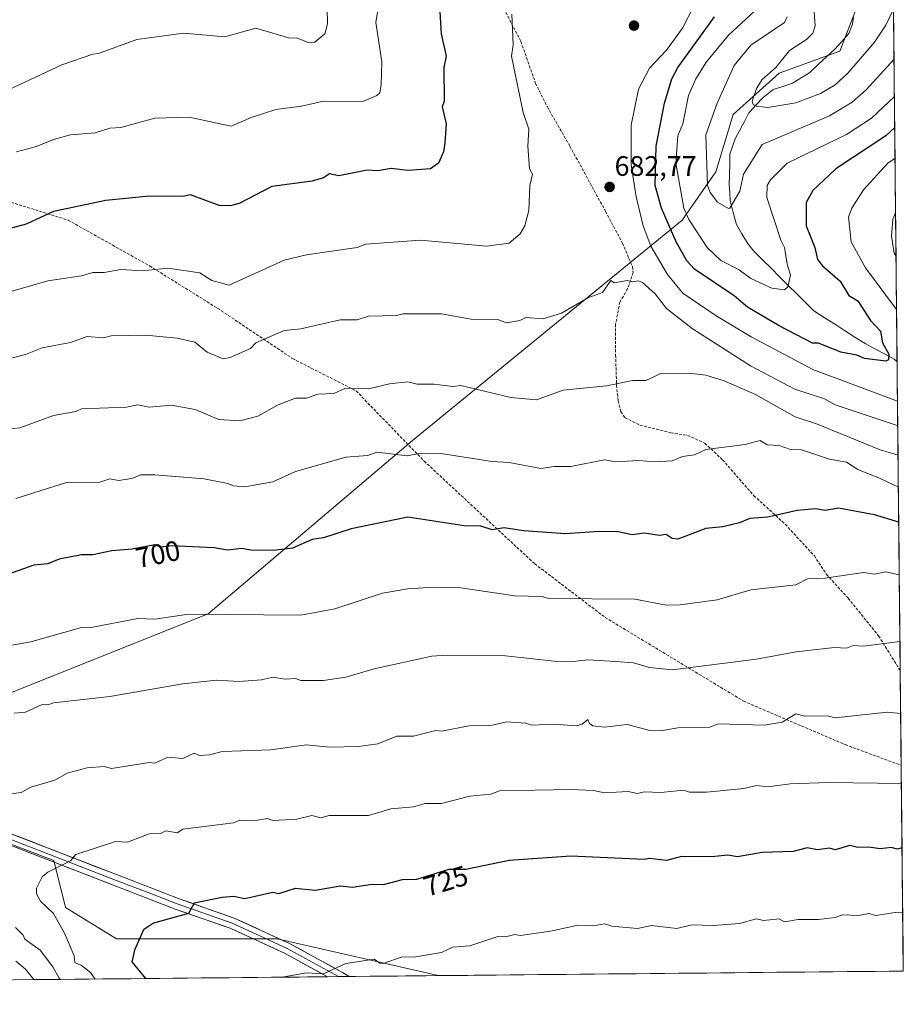
# Model space of a CAD drawing. Units: metres. Extents: x 566471 to 569903, y 4733379 to 4735726.
# Drawn here: x 569589 to 569903, y 4733400 to 4733751 of the extents above; entities that cross this region are included whole.
import ezdxf
from ezdxf.enums import TextEntityAlignment as Align

# ---------------------------------------------------------------- set-up
doc = ezdxf.new("R2010")
doc.units = ezdxf.units.M
doc.header["$MEASUREMENT"] = 0
doc.linetypes.add('TRAZOSX2', pattern=[1.5, 1, -0.5])
for name, color, linetype, lineweight in [('Arbolado forestal CxS', 92, 'Continuous', 0), ('Carátula', 7, 'Continuous', 5), ('Corriente natural lineal', 142, 'Continuous', 13), ('Curva de nivel maestra', 36, 'Continuous', 30), ('Curva de nivel normal', 36, 'Continuous', 0), ('Layer 0', 7, 'Continuous', 0), ('Municipio CxS', 142, 'Continuous', 0), ('Punto de cota en terreno', 7, 'Continuous', 0), ('Rótulo de curva de nivel directora', 19, 'Continuous', 0), ('Rótulo de punto de cota en terreno', 19, 'Continuous', 0), ('Senda', 19, 'TRAZOSX2', 0)]:
    doc.layers.add(name, color=color, linetype=linetype, lineweight=lineweight)
doc.styles.add('Arial', font='txt', dxfattribs={"height": 0.2})

# ---------------------------------------------------------------- blocks, each defined once
blk = doc.blocks.new('*U176')
at = {"layer": 'Curva de nivel normal', "color": 36, "linetype": 'Continuous', "lineweight": 0}
for points in [[(569899.53, 4733736.63, 665), (569889.63, 4733725.72, 665), (569884.63, 4733721.36, 665), (569876.63, 4733716.58, 665), (569852.63, 4733706.28, 665), (569845.99, 4733695.72, 665), (569844.69, 4733689.73, 665), (569841.19, 4733683.73, 665), (569840.63, 4733683.52, 665), (569836.72, 4733685.82, 665), (569834.18, 4733689.27, 665), (569833.2, 4733691.73, 665), (569832.67, 4733709.75, 665), (569836.63, 4733721.01, 665), (569842.63, 4733734.43, 665), (569848.63, 4733741.64, 665), (569860.63, 4733749.71, 665), (569861.58, 4733751.71, 665)], [(569697.69, 4733765.71, 665), (569698.16, 4733749.21, 665), (569697.11, 4733745.71, 665), (569693.63, 4733742.69, 665), (569691.43, 4733742.49, 665), (569687.21, 4733744.26, 665), (569684.67, 4733744.16, 665), (569672.67, 4733747.71, 665), (569661.63, 4733744.68, 665), (569646.87, 4733745.91, 665), (569630.37, 4733743.72, 665), (569616.68, 4733738.65, 665), (569614.68, 4733738.5, 665), (569603.65, 4733734.69, 665), (569584.69, 4733725.72, 665)]]:
    blk.add_polyline3d(points, dxfattribs=at)
blk = doc.blocks.new('*U177')
at = {"layer": 'Curva de nivel normal', "color": 36, "linetype": 'Continuous', "lineweight": 0}
blk.add_polyline3d([(569901.08, 4733584.43, 695), (569894.62, 4733587.57, 695), (569886.62, 4733590.72, 695), (569882.63, 4733593.27, 695), (569876.63, 4733594.35, 695), (569866.63, 4733597.76, 695), (569862.75, 4733597.86, 695), (569858.63, 4733599.22, 695), (569854.44, 4733599.55, 695), (569851.91, 4733601.02, 695), (569846.63, 4733599.6, 695), (569832.64, 4733597.88, 695), (569828.64, 4733595.89, 695), (569824.28, 4733595.39, 695), (569820.64, 4733593.84, 695), (569814.64, 4733593.39, 695), (569808.64, 4733593.92, 695), (569800.64, 4733593.48, 695), (569796.64, 4733594.15, 695), (569784.65, 4733591.75, 695), (569778.65, 4733591.79, 695), (569773.95, 4733591.05, 695), (569762.65, 4733593.23, 695), (569756.49, 4733593.59, 695), (569739.18, 4733596.27, 695), (569730.66, 4733596.43, 695), (569726.46, 4733595.54, 695), (569715.75, 4733596.83, 695), (569712.27, 4733595.74, 695), (569704.66, 4733595.11, 695), (569686.67, 4733589.97, 695), (569678.67, 4733586.32, 695), (569668.67, 4733584.59, 695), (569664.67, 4733584.88, 695), (569662.7, 4733585.78, 695), (569654.28, 4733587.36, 695), (569636.68, 4733588.81, 695), (569631.7, 4733588.77, 695), (569628.49, 4733587.56, 695), (569623.75, 4733586.82, 695), (569620.68, 4733587.37, 695), (569617.11, 4733586.18, 695), (569604.9, 4733585.97, 695), (569587.29, 4733580.35, 695)], dxfattribs=at)
blk = doc.blocks.new('*U180')
at = {"layer": 'Curva de nivel normal', "color": 36, "linetype": 'Continuous', "lineweight": 0}
for points in [[(569900.09, 4733681.96, 685), (569899.05, 4733679.73, 685), (569898.62, 4733673.73, 685), (569899.59, 4733667.73, 685), (569900.24, 4733666.62, 685)], [(569900.86, 4733606.22, 685), (569900.62, 4733606.34, 685), (569878.63, 4733613.74, 685), (569874.78, 4733615.89, 685), (569864.22, 4733619.33, 685), (569848.54, 4733627.65, 685), (569827.81, 4733640.91, 685), (569818.64, 4733647.97, 685), (569814.64, 4733653.23, 685), (569810.11, 4733657.2, 685), (569808.64, 4733657.83, 685), (569806.64, 4733657.42, 685), (569804.64, 4733658, 685), (569800.03, 4733657.12, 685), (569798.8, 4733657.89, 685), (569795.88, 4733653.73, 685), (569790.64, 4733651.73, 685), (569781.3, 4733646.38, 685), (569774.65, 4733644.26, 685), (569768.65, 4733644.77, 685), (569766.47, 4733643.74, 685), (569761.75, 4733642.84, 685), (569758.65, 4733644.11, 685), (569749.14, 4733644.23, 685), (569738.65, 4733646.06, 685), (569725.05, 4733646.12, 685), (569722.48, 4733645.55, 685), (569712.66, 4733645.32, 685), (569708.66, 4733643.97, 685), (569702.66, 4733643.95, 685), (569688.66, 4733640.72, 685), (569682.67, 4733640.12, 685), (569672.67, 4733635.79, 685), (569670.67, 4733633.74, 685), (569663.49, 4733630.56, 685), (569660.99, 4733630.06, 685), (569655.37, 4733632.44, 685), (569650.95, 4733636.02, 685), (569644.67, 4733637.39, 685), (569633.5, 4733638.56, 685), (569621.24, 4733638.3, 685), (569618.46, 4733637.52, 685), (569612.68, 4733638.01, 685), (569606.68, 4733635.9, 685), (569596.68, 4733634.02, 685), (569590.68, 4733631.64, 685), (569577.18, 4733628.23, 685)]]:
    blk.add_polyline3d(points, dxfattribs=at)
blk = doc.blocks.new('*U181')
at = {"layer": 'Curva de nivel normal', "color": 36, "linetype": 'Continuous', "lineweight": 0}
for points in [[(569899.67, 4733723.42, 670), (569891.52, 4733715.72, 670), (569882.63, 4733709.83, 670), (569861.5, 4733699.72, 670), (569855.58, 4733693.73, 670), (569854.47, 4733691.73, 670), (569854.33, 4733687.43, 670), (569859.24, 4733672.34, 670), (569860.64, 4733669.73, 670), (569861.48, 4733663.73, 670), (569862.73, 4733659.83, 670), (569861.81, 4733655.73, 670), (569860.63, 4733654.58, 670), (569856.13, 4733655.23, 670), (569848.63, 4733658.68, 670), (569844.43, 4733661.73, 670), (569837.97, 4733665.07, 670), (569833.13, 4733669.73, 670), (569826.54, 4733679.63, 670), (569824.75, 4733683.73, 670), (569821.94, 4733699.72, 670), (569822.64, 4733709.41, 670), (569824.46, 4733713.72, 670), (569826.44, 4733723.72, 670), (569829.05, 4733729.72, 670), (569832.82, 4733735.72, 670), (569840.63, 4733745.21, 670), (569849.93, 4733753.71, 670)], [(569716.57, 4733757.71, 670), (569715.26, 4733749.71, 670), (569717.38, 4733735.72, 670), (569717.24, 4733727.72, 670), (569716.66, 4733724.72, 670), (569715.6, 4733723.72, 670), (569710.66, 4733721.6, 670), (569696.66, 4733721.72, 670), (569688.87, 4733719.93, 670), (569679.68, 4733718.73, 670), (569670.91, 4733715.96, 670), (569663.85, 4733712.9, 670), (569648.95, 4733716, 670), (569636.68, 4733715.72, 670), (569624.68, 4733712.4, 670), (569620.68, 4733712.16, 670), (569615.49, 4733710.53, 670), (569606.68, 4733709.72, 670), (569600.68, 4733708.11, 670), (569594.68, 4733705.67, 670), (569587.54, 4733703.72, 670)]]:
    blk.add_polyline3d(points, dxfattribs=at)
blk = doc.blocks.new('*U193')
at = {"layer": 'Curva de nivel normal', "color": 36, "linetype": 'Continuous', "lineweight": 0}
blk.add_polyline3d([(569900.96, 4733595.83, 690), (569894.64, 4733597.76, 690), (569871.91, 4733607.02, 690), (569864.33, 4733609.44, 690), (569850.24, 4733617.35, 690), (569839.17, 4733622.28, 690), (569832.64, 4733624.3, 690), (569826.64, 4733624.94, 690), (569816.64, 4733624.81, 690), (569811.23, 4733622.33, 690), (569806.64, 4733622.34, 690), (569797.34, 4733620.44, 690), (569781.87, 4733618.96, 690), (569772.43, 4733615.52, 690), (569763.23, 4733616.32, 690), (569745.51, 4733620.6, 690), (569742.65, 4733620.21, 690), (569736.03, 4733621.11, 690), (569729.96, 4733621.04, 690), (569726.66, 4733621.9, 690), (569720.09, 4733621.17, 690), (569712.66, 4733619.47, 690), (569704.56, 4733619.64, 690), (569700.37, 4733617.74, 690), (569694.66, 4733617.55, 690), (569690.66, 4733616.13, 690), (569686.67, 4733616.12, 690), (569680.52, 4733613.74, 690), (569673.31, 4733609.74, 690), (569666.96, 4733608.03, 690), (569659.43, 4733608.5, 690), (569651.02, 4733612.09, 690), (569642.49, 4733613.56, 690), (569634.68, 4733612.87, 690), (569630.72, 4733613.78, 690), (569626.68, 4733612.93, 690), (569610.68, 4733612.33, 690), (569608.68, 4733611.36, 690), (569600.68, 4733609.94, 690), (569588.68, 4733605.53, 690), (569582.69, 4733604.81, 690)], dxfattribs=at)
blk = doc.blocks.new('*U194')
at = {"layer": 'Curva de nivel normal', "color": 36, "linetype": 'Continuous', "lineweight": 0}
for points in [[(569900.77, 4733614.98, 680), (569870.63, 4733626.32, 680), (569848.76, 4733637.87, 680), (569836.33, 4733645.43, 680), (569824.4, 4733653.49, 680), (569818.99, 4733660.08, 680), (569813.09, 4733670.18, 680), (569810.34, 4733677.43, 680), (569807.8, 4733687.73, 680), (569806.07, 4733699.15, 680), (569806.08, 4733713.16, 680), (569808.64, 4733726.06, 680), (569812.64, 4733733.44, 680), (569818.64, 4733739.84, 680), (569824.32, 4733747.71, 680), (569828.42, 4733755.71, 680)], [(569763.6, 4733752.66, 680), (569764.09, 4733741.72, 680), (569763.57, 4733737.72, 680), (569767.72, 4733717.72, 680), (569769.69, 4733711.72, 680), (569769.3, 4733705.72, 680), (569769.93, 4733697.72, 680), (569771.03, 4733695.72, 680), (569770.03, 4733691.73, 680), (569769.73, 4733682.81, 680), (569768.28, 4733677.36, 680), (569766.65, 4733674.52, 680), (569762.65, 4733671.27, 680), (569754.65, 4733670.11, 680), (569731.2, 4733672.27, 680), (569711.79, 4733670.86, 680), (569708.66, 4733669.73, 680), (569690.66, 4733667.06, 680), (569682.67, 4733665.2, 680), (569663.18, 4733656.24, 680), (569656.94, 4733658, 680), (569652.67, 4733660.7, 680), (569641.28, 4733662.34, 680), (569632.38, 4733661.43, 680), (569624.68, 4733661.9, 680), (569618.68, 4733660.76, 680), (569614.68, 4733660.75, 680), (569610.68, 4733659.58, 680), (569598.68, 4733657.85, 680), (569582.69, 4733653.24, 680)], [(569899.89, 4733701.51, 680), (569897.34, 4733699.72, 680), (569888.62, 4733690.16, 680), (569884.48, 4733683.73, 680), (569883.36, 4733680.46, 680), (569884.3, 4733671.73, 680), (569889.4, 4733662.51, 680), (569900.44, 4733647.63, 680)]]:
    blk.add_polyline3d(points, dxfattribs=at)
blk = doc.blocks.new('*U195')
at = {"layer": 'Curva de nivel normal', "color": 36, "linetype": 'Continuous', "lineweight": 0}
blk.add_polyline3d([(569899.04, 4733753.71, 660), (569896.62, 4733748.76, 660), (569892.62, 4733742.78, 660), (569883.05, 4733731.72, 660), (569878.63, 4733727.6, 660), (569873.38, 4733724.47, 660), (569864.63, 4733721.19, 660), (569854.63, 4733719.44, 660), (569850.63, 4733719.91, 660), (569849.45, 4733720.54, 660), (569849.03, 4733721.72, 660), (569850.63, 4733726.22, 660), (569852.63, 4733729.39, 660), (569857.48, 4733733.72, 660), (569862.32, 4733739.72, 660), (569868.46, 4733743.72, 660), (569870.63, 4733745.91, 660), (569871.44, 4733748.52, 660), (569869.98, 4733769.71, 660)], dxfattribs=at)
blk = doc.blocks.new('*U206')
at = {"layer": 'Curva de nivel maestra', "color": 36, "linetype": 'Continuous', "lineweight": 30}
for points in [[(569899.78, 4733712.41, 675), (569896.62, 4733709.41, 675), (569878.81, 4733697.72, 675), (569870.63, 4733689.92, 675), (569868.25, 4733685.73, 675), (569868.31, 4733677.41, 675), (569871.41, 4733669.73, 675), (569872.31, 4733665.41, 675), (569874.06, 4733663.16, 675), (569880.4, 4733657.73, 675), (569883.46, 4733652.56, 675), (569886.62, 4733650.77, 675), (569891.14, 4733643.74, 675), (569894.76, 4733639.88, 675), (569895.45, 4733635.74, 675), (569897.63, 4733631.74, 675), (569897.56, 4733629.74, 675), (569896.62, 4733629.27, 675), (569889.04, 4733630.16, 675), (569886.3, 4733631.42, 675), (569880.63, 4733632.46, 675), (569872.63, 4733635.7, 675), (569870.57, 4733635.68, 675), (569858.68, 4733641.79, 675), (569847.38, 4733648.48, 675), (569842.63, 4733652.55, 675), (569828.64, 4733661.99, 675), (569825.87, 4733664.96, 675), (569822.08, 4733671.73, 675), (569816.8, 4733683.73, 675), (569814.6, 4733691.73, 675), (569814.95, 4733705.72, 675), (569817.9, 4733720.98, 675), (569820.55, 4733729.72, 675), (569822.71, 4733733.72, 675), (569835.65, 4733751.71, 675)], [(569737.55, 4733761.71, 675), (569738.47, 4733745.71, 675), (569740.24, 4733737.72, 675), (569739.51, 4733733.72, 675), (569739.61, 4733721.72, 675), (569738.88, 4733719.72, 675), (569740.24, 4733713.72, 675), (569739.87, 4733706.94, 675), (569739.29, 4733703.72, 675), (569737.58, 4733699.72, 675), (569734.78, 4733697.72, 675), (569726.66, 4733697.09, 675), (569720.76, 4733697.82, 675), (569715.89, 4733696.95, 675), (569712.15, 4733697.21, 675), (569702.15, 4733695.22, 675), (569698.83, 4733695.89, 675), (569696.66, 4733694.46, 675), (569692.66, 4733693.32, 675), (569678.29, 4733691.35, 675), (569666.67, 4733685.36, 675), (569663.47, 4733684.53, 675), (569659.54, 4733684.6, 675), (569649.41, 4733688.47, 675), (569646.67, 4733687.86, 675), (569634.68, 4733687.89, 675), (569619.34, 4733686.39, 675), (569600.68, 4733682.53, 675), (569590.96, 4733678.01, 675), (569580.69, 4733675.21, 675)]]:
    blk.add_polyline3d(points, dxfattribs=at)
blk = doc.blocks.new('5PATER')
at = {"layer": 'Carátula', "linetype": 'Continuous', "lineweight": 5}
h = blk.add_hatch(color=250, dxfattribs=at)
edge = h.paths.add_edge_path()
edge.add_ellipse((0, 0.01), major_axis=(-1.33, -1.34), ratio=0.999422, start_angle=0, end_angle=360)

msp = doc.modelspace()

# ---------------------------------------------------------------- linework, layer by layer
at = {"layer": 'Arbolado forestal CxS', "color": 92, "linetype": 'Continuous', "lineweight": 0}
for points in [[(569892.96, 4734385.68, 588.57), (569902.82, 4733412.31, 734.64), (569737.43, 4733410.68, 732.18), (569737.43, 4733410.68, 732.18), (569737.43, 4733410.68, 732.18), (569680.26, 4733423.77, 728.31), (569648.2, 4733423.78, 727.03), (569623.12, 4733423.78, 724.36), (569605, 4733434.93, 721.55), (569600.82, 4733451.66, 720.24), (569542.29, 4733473.97, 712.07), (569540.89, 4733493.5, 709.88), (569655.73, 4733539.4, 705.66), (569728.28, 4733601, 694.77), (569824.17, 4733679.44, 671.17), (569836.14, 4733696.56, 663.67), (569842.33, 4733716.94, 661.16), (569858.72, 4733731.69, 658.35), (569880.26, 4733739.49, 658.53), (569888.35, 4733760.52, 656.02)], [(569892.96, 4734385.68, 588.57), (569902.82, 4733412.31, 734.64)], [(569771.19, 4734115.97, 611.02), (569770.69, 4734071.08, 614.86), (569778.11, 4734044.87, 617.12), (569788.52, 4734025.85, 619.2), (569802.23, 4734009.4, 622.75), (569803.6, 4733965.53, 627.23), (569870.06, 4733823.27, 648.57), (569884.94, 4733789.08, 652.47), (569888.35, 4733760.52, 656.02), (569880.26, 4733739.49, 658.53), (569858.72, 4733731.69, 658.35), (569842.33, 4733716.94, 661.16), (569836.14, 4733696.56, 663.67), (569824.17, 4733679.44, 671.17), (569728.28, 4733601, 694.77), (569655.73, 4733539.4, 705.66), (569540.89, 4733493.5, 709.88)], [(569771.19, 4734115.97, 611.02), (569770.69, 4734071.08, 614.86), (569778.11, 4734044.87, 617.12), (569788.52, 4734025.85, 619.2), (569802.23, 4734009.4, 622.75), (569803.6, 4733965.53, 627.23), (569870.06, 4733823.27, 648.57), (569884.94, 4733789.08, 652.47), (569888.35, 4733760.52, 656.02), (569880.26, 4733739.49, 658.53), (569858.72, 4733731.69, 658.35), (569842.33, 4733716.94, 661.16), (569836.14, 4733696.56, 663.67), (569824.17, 4733679.44, 671.17), (569728.28, 4733601, 694.77), (569655.73, 4733539.4, 705.66), (569540.89, 4733493.5, 709.88)], [(569888.35, 4733760.52, 656.02), (569880.26, 4733739.49, 658.53), (569858.72, 4733731.69, 658.35), (569842.33, 4733716.94, 661.16), (569836.14, 4733696.56, 663.67), (569824.17, 4733679.44, 671.17), (569728.28, 4733601, 694.77), (569655.73, 4733539.4, 705.66), (569540.89, 4733493.5, 709.88), (569531.14, 4733508.83, 706.86), (569514.41, 4733499.07, 706.52), (569490.72, 4733507.54, 702.49), (569459.66, 4733516.6, 697.86), (569438.95, 4733516.6, 689.85), (569396.24, 4733512.72, 671.76), (569360, 4733506.25, 655), (569343.18, 4733492.01, 638.79), (569358.71, 4733485.54, 640.29), (569380.71, 4733476.48, 642.58), (569400.12, 4733463.54, 644.24), (569422.13, 4733448.01, 646.77), (569458.66, 4733426.57, 651.23), (569470.04, 4733408.04, 648.67), (568704.07, 4733400.48, 673.88)], [(569540.89, 4733493.5, 709.88), (569542.29, 4733473.97, 712.07), (569600.82, 4733451.66, 720.24), (569605, 4733434.93, 721.55), (569623.12, 4733423.78, 724.36), (569648.2, 4733423.78, 727.03), (569680.26, 4733423.77, 728.31), (569737.43, 4733410.68, 732.18), (569737.43, 4733410.68, 732.18)], [(569540.89, 4733493.5, 709.88), (569542.29, 4733473.97, 712.07), (569600.82, 4733451.66, 720.24), (569605, 4733434.93, 721.55), (569623.12, 4733423.78, 724.36), (569648.2, 4733423.78, 727.03), (569680.26, 4733423.77, 728.31), (569737.43, 4733410.68, 732.18), (569737.43, 4733410.68, 732.18)], [(569737.43, 4733410.68, 732.18), (569470.04, 4733408.04, 648.67)], [(569902.82, 4733412.31, 734.64), (569737.43, 4733410.68, 732.18)]]:
    msp.add_polyline3d(points, dxfattribs=at)
msp.add_polyline3d([(569470.04, 4733408.04, 648.67), (569458.66, 4733426.57, 651.23), (569422.13, 4733448.01, 646.77), (569400.12, 4733463.54, 644.24), (569380.71, 4733476.48, 642.58), (569358.71, 4733485.54, 640.29), (569343.18, 4733492.01, 638.79), (569360, 4733506.25, 655), (569396.24, 4733512.72, 671.76), (569438.95, 4733516.6, 689.85), (569459.66, 4733516.6, 697.86), (569490.72, 4733507.54, 702.49), (569514.41, 4733499.07, 706.52), (569531.14, 4733508.83, 706.86), (569540.89, 4733493.5, 709.88), (569542.29, 4733473.97, 712.07), (569600.82, 4733451.66, 720.24), (569605, 4733434.93, 721.55), (569623.12, 4733423.78, 724.36), (569648.2, 4733423.78, 727.03), (569680.26, 4733423.77, 728.31), (569737.43, 4733410.68, 732.18), (569737.43, 4733410.68, 732.18), (569470.04, 4733408.04, 648.67)], close=True, dxfattribs=at)
at = {"layer": 'Corriente natural lineal', "color": 142, "linetype": 'Continuous', "lineweight": 13}
msp.add_polyline3d([(569900.62, 4733628.99, 675.4), (569899.52, 4733629.98, 675.38), (569896.08, 4733631.83, 674.78), (569892.65, 4733633.67, 674.18), (569889.22, 4733635.52, 673.88), (569885.58, 4733637.84, 673.21), (569881.95, 4733640.16, 672.71), (569878.32, 4733642.48, 672.31), (569874.68, 4733644.8, 671.91), (569871.05, 4733647.12, 671.53), (569868, 4733650.15, 670.99), (569864.95, 4733653.18, 670.38), (569861.9, 4733656.22, 669.91), (569858.85, 4733659.25, 669.22), (569855.79, 4733662.28, 668.45), (569852.74, 4733665.31, 667.75), (569849.69, 4733668.34, 667.13), (569847.42, 4733671.17, 666.67), (569845.44, 4733674.52, 666.28), (569843.46, 4733677.86, 665.93), (569842.36, 4733682.16, 665.25), (569841.26, 4733686.45, 664.59), (569841.09, 4733689.23, 664.27), (569840.92, 4733692, 663.92), (569841.01, 4733695.64, 663.49), (569841.1, 4733699.28, 662.98), (569841.18, 4733702.91, 662.19), (569842.12, 4733705.61, 661.96), (569843.05, 4733708.31, 661.83), (569844.68, 4733711.4, 661.52), (569846.32, 4733714.49, 660.94), (569847.95, 4733717.58, 660.46), (569850.45, 4733720.31, 660.08), (569852.95, 4733723.04, 659.54), (569856.51, 4733725.84, 658.87), (569859.99, 4733726.99, 658.41), (569863.46, 4733728.14, 657.94), (569866.51, 4733730.05, 657.7), (569869.56, 4733731.95, 657.7), (569872.51, 4733734.73, 657.51), (569875.47, 4733737.5, 657.33), (569878.42, 4733740.27, 656.99), (569880.92, 4733743.02, 656.56), (569883.41, 4733745.77, 656.38), (569884.79, 4733749.08, 655.88), (569885.17, 4733751.6, 655.42)], dxfattribs=at)
at = {"layer": 'Curva de nivel maestra', "color": 36, "linetype": 'Continuous', "lineweight": 30}
for points in [[(569901.2, 4733571.98, 700), (569892.62, 4733574.54, 700), (569879.82, 4733576.94, 700), (569875.03, 4733576.15, 700), (569871.58, 4733576.7, 700), (569865.05, 4733576.17, 700), (569854.63, 4733573.75, 700), (569848.21, 4733573.33, 700), (569844.63, 4733571.7, 700), (569838.63, 4733570.29, 700), (569832.64, 4733569.75, 700), (569822.64, 4733565.99, 700), (569820.64, 4733566.17, 700), (569818.49, 4733567.6, 700), (569816.16, 4733567.27, 700), (569810.64, 4733568.04, 700), (569806.42, 4733567.53, 700), (569801.39, 4733568.5, 700), (569794.64, 4733568.66, 700), (569782.69, 4733567.79, 700), (569767.75, 4733568.85, 700), (569760.89, 4733569.99, 700), (569756.65, 4733569.23, 700), (569752.65, 4733570.52, 700), (569746.65, 4733570.7, 700), (569726.66, 4733573.78, 700), (569706.48, 4733569.57, 700), (569696.66, 4733566.47, 700), (569692.66, 4733565.82, 700), (569685.69, 4733562.77, 700), (569678.86, 4733561.94, 700), (569670.89, 4733561.97, 700), (569667.51, 4733562.59, 700), (569662.67, 4733561.99, 700), (569657.79, 4733562.87, 700), (569642.67, 4733563.58, 700), (569638.67, 4733563.15, 700), (569636.68, 4733563.97, 700), (569628.68, 4733562.34, 700), (569621.43, 4733561.75, 700), (569614.68, 4733560.36, 700), (569610.68, 4733560.39, 700), (569602.68, 4733558.88, 700), (569598.68, 4733557.21, 700), (569593.64, 4733556.71, 700), (569582.69, 4733552.72, 700)], [(569902.38, 4733456.09, 725), (569900.62, 4733455.69, 725), (569898.62, 4733456.22, 725), (569894.59, 4733455.74, 725), (569890.62, 4733456.43, 725), (569886.62, 4733456.21, 725), (569883.84, 4733456.98, 725), (569878.63, 4733455.44, 725), (569876.63, 4733456.01, 725), (569872.35, 4733455.49, 725), (569868.63, 4733456.12, 725), (569863.64, 4733454.78, 725), (569852.63, 4733454.43, 725), (569843.84, 4733452.98, 725), (569840.44, 4733453.58, 725), (569834.64, 4733452.94, 725), (569823.94, 4733453.07, 725), (569818.64, 4733451.64, 725), (569812.64, 4733452.38, 725), (569810.64, 4733452.02, 725), (569784.65, 4733453.21, 725), (569762.65, 4733451.67, 725), (569747.28, 4733448.4, 725), (569741.27, 4733448.39, 725), (569729.72, 4733444.84, 725), (569724.66, 4733444.72, 725), (569717.84, 4733442.96, 725), (569713.93, 4733443.05, 725), (569706.94, 4733442.06, 725), (569702.66, 4733442.53, 725), (569693.89, 4733441.01, 725), (569686.59, 4733441.7, 725), (569680.67, 4733439.74, 725), (569678.67, 4733440.21, 725), (569668.67, 4733438.06, 725), (569664.67, 4733438.78, 725), (569660.67, 4733438.53, 725), (569650.67, 4733436.47, 725), (569648.67, 4733432.8, 725), (569636.21, 4733429.31, 725), (569632.68, 4733426.97, 725), (569629.46, 4733419.78, 725), (569628.51, 4733415.61, 725), (569633.34, 4733409.65, 725)]]:
    msp.add_polyline3d(points, dxfattribs=at)
at = {"layer": 'Curva de nivel normal', "color": 36, "linetype": 'Continuous', "lineweight": 0}
for points in [[(569901.39, 4733553.25, 705), (569896.62, 4733554.34, 705), (569892.62, 4733553.46, 705), (569888.62, 4733554.06, 705), (569874.97, 4733552.09, 705), (569868.72, 4733551.84, 705), (569864.58, 4733549.7, 705), (569848.63, 4733547.92, 705), (569836.63, 4733544.37, 705), (569823.48, 4733542.6, 705), (569818.64, 4733542.47, 705), (569807.43, 4733544.55, 705), (569776.65, 4733544.85, 705), (569774.46, 4733545.57, 705), (569764.65, 4733545.73, 705), (569744.65, 4733548.78, 705), (569735.77, 4733548.86, 705), (569726.66, 4733548.27, 705), (569717.68, 4733546.78, 705), (569700.66, 4733541.16, 705), (569688.66, 4733538.94, 705), (569648.67, 4733539.26, 705), (569636.68, 4733537.52, 705), (569630.68, 4733537.66, 705), (569614.68, 4733534.69, 705), (569610.68, 4733534.54, 705), (569592.68, 4733529.37, 705), (569548.62, 4733521.69, 705)], [(569586.69, 4733504.02, 710), (569590.68, 4733504.42, 710), (569596.68, 4733507.18, 710), (569598.68, 4733506.96, 710), (569600.68, 4733507.68, 710), (569620.68, 4733509.96, 710), (569646.67, 4733514.47, 710), (569658.67, 4733515.76, 710), (569666.67, 4733515.26, 710), (569674.67, 4733515.85, 710), (569678.67, 4733516.84, 710), (569683, 4733516.09, 710), (569686.67, 4733516.34, 710), (569688.66, 4733515.68, 710), (569696.66, 4733515.72, 710), (569704.66, 4733516.86, 710), (569714.66, 4733519.76, 710), (569735.18, 4733524.29, 710), (569740.65, 4733524.73, 710), (569761.33, 4733524.44, 710), (569778.65, 4733522.57, 710), (569785.29, 4733522.4, 710), (569790.64, 4733523.02, 710), (569800.64, 4733522.44, 710), (569806.87, 4733521.99, 710), (569812.64, 4733520.31, 710), (569820.64, 4733519.45, 710), (569850.63, 4733523.21, 710), (569864.68, 4733525.81, 710), (569878.33, 4733527.46, 710), (569882.63, 4733527.19, 710), (569884.95, 4733528.08, 710), (569888.69, 4733527.83, 710), (569901.63, 4733529.5, 710)], [(569901.89, 4733503.96, 715), (569897.24, 4733504.38, 715), (569878.63, 4733502.34, 715), (569875.91, 4733503.04, 715), (569867.8, 4733502.93, 715), (569864.67, 4733503.8, 715), (569859.73, 4733500.86, 715), (569853.31, 4733499.76, 715), (569837.11, 4733500.24, 715), (569833.9, 4733499.02, 715), (569822.64, 4733498.77, 715), (569816.64, 4733497.76, 715), (569812.75, 4733497.87, 715), (569804.64, 4733499.99, 715), (569796.64, 4733499.04, 715), (569792.41, 4733499.53, 715), (569791.21, 4733500.33, 715), (569790.64, 4733501.82, 715), (569788.64, 4733500.13, 715), (569786.64, 4733499.57, 715), (569778.65, 4733500.14, 715), (569770.65, 4733499.72, 715), (569768.65, 4733500.53, 715), (569761.81, 4733500.92, 715), (569756.65, 4733499.72, 715), (569748.46, 4733499.57, 715), (569738.65, 4733497.59, 715), (569736.65, 4733497.86, 715), (569728.66, 4733495.89, 715), (569722.74, 4733495.85, 715), (569716.02, 4733493.13, 715), (569709.12, 4733492.23, 715), (569698.83, 4733491.94, 715), (569690.66, 4733492.81, 715), (569677.94, 4733491.04, 715), (569660.67, 4733490.45, 715), (569656.15, 4733489.25, 715), (569652.67, 4733489, 715), (569650.67, 4733489.77, 715), (569646.67, 4733487.89, 715), (569641.33, 4733488.43, 715), (569636.68, 4733486.28, 715), (569634.68, 4733486.53, 715), (569621.26, 4733484.35, 715), (569618.68, 4733485.13, 715), (569612.68, 4733484.63, 715), (569605.59, 4733482.68, 715), (569601.11, 4733480.2, 715), (569592.68, 4733477.77, 715), (569589.17, 4733475.77, 715), (569580.69, 4733474.74, 715)], [(569902.14, 4733479.08, 720), (569876.28, 4733479.42, 720), (569862.63, 4733478.88, 720), (569854.63, 4733477.89, 720), (569850.63, 4733478.35, 720), (569846.14, 4733477.28, 720), (569832.82, 4733475.95, 720), (569826.8, 4733475.93, 720), (569824.64, 4733476.6, 720), (569816.64, 4733475.81, 720), (569810.64, 4733476.11, 720), (569808.33, 4733475.46, 720), (569805, 4733476.13, 720), (569796.64, 4733475.73, 720), (569792.64, 4733476.59, 720), (569784.65, 4733476.9, 720), (569759.27, 4733476.39, 720), (569756.12, 4733475.24, 720), (569748.65, 4733474.58, 720), (569738.65, 4733471.9, 720), (569732.86, 4733471.97, 720), (569728.66, 4733470.7, 720), (569720.66, 4733469.98, 720), (569712.66, 4733467.65, 720), (569698.66, 4733467.62, 720), (569695.76, 4733466.87, 720), (569692.58, 4733467.69, 720), (569687.2, 4733466.3, 720), (569678.78, 4733465.88, 720), (569676.67, 4733466.61, 720), (569672.67, 4733465.83, 720), (569666.89, 4733465.99, 720), (569664.67, 4733465.05, 720), (569646.67, 4733462.84, 720), (569644.67, 4733461.51, 720), (569640.67, 4733462.23, 720), (569638.67, 4733461.2, 720), (569634.68, 4733461.09, 720), (569627.04, 4733458.13, 720), (569622.68, 4733458.41, 720), (569608.68, 4733453.82, 720), (569606.68, 4733451.52, 720), (569598.68, 4733447.53, 720), (569596.68, 4733445.78, 720), (569594.65, 4733441.75, 720), (569594.68, 4733439.78, 720), (569596.06, 4733437.16, 720), (569600.68, 4733432.74, 720), (569604.62, 4733425.78, 720), (569608.03, 4733417.78, 720), (569608.28, 4733415.38, 720), (569610.68, 4733414.33, 720), (569613.82, 4733411.78, 720), (569615.53, 4733409.48, 720)], [(569902.61, 4733433.03, 730), (569899.93, 4733433.09, 730), (569892.91, 4733432.07, 730), (569890.62, 4733432.76, 730), (569886.91, 4733432.07, 730), (569881.14, 4733432.29, 730), (569878.63, 4733431.37, 730), (569872.63, 4733430.61, 730), (569865.49, 4733430.64, 730), (569860.63, 4733429.78, 730), (569858.63, 4733430.9, 730), (569853.1, 4733430.25, 730), (569850.63, 4733430.89, 730), (569844.63, 4733429.28, 730), (569835.33, 4733428.47, 730), (569827.58, 4733428.72, 730), (569822.32, 4733427.46, 730), (569813.34, 4733428.48, 730), (569808.35, 4733427.49, 730), (569799.12, 4733428.26, 730), (569796.64, 4733429.1, 730), (569792.64, 4733428.38, 730), (569786.64, 4733428.57, 730), (569777.36, 4733426.49, 730), (569766.65, 4733425, 730), (569764.65, 4733425.37, 730), (569761.4, 4733424.53, 730), (569758.65, 4733424.6, 730), (569748.65, 4733421.28, 730), (569742.65, 4733420.77, 730), (569738.65, 4733418.9, 730), (569728.66, 4733417.27, 730), (569724.66, 4733417.39, 730), (569717.89, 4733415.01, 730), (569716.66, 4733415.14, 730), (569714.66, 4733416.53, 730), (569704.66, 4733415.03, 730), (569696.66, 4733411.38, 730), (569690.6, 4733411.72, 730), (569682.67, 4733410.24, 730), (569682.54, 4733410.14, 730)], [(569587.18, 4733427.78, 715), (569589.94, 4733425.04, 715), (569590.54, 4733423.64, 715), (569595.97, 4733419.78, 715), (569600.49, 4733413.78, 715), (569602.65, 4733409.75, 715), (569603.04, 4733409.35, 715)], [(569593.75, 4733409.26, 710), (569590.68, 4733413.04, 710), (569587.29, 4733415.78, 710)]]:
    msp.add_polyline3d(points, dxfattribs=at)
at = {"layer": 'Layer 0', "linetype": 'Continuous', "lineweight": 0}
for points in [[(569541.31, 4733485.56), (569541.15, 4733485.02), (569542.02, 4733483.41), (569542.61, 4733482.3), (569545.48, 4733478.77), (569548.68, 4733474.86), (569553.38, 4733471.91), (569557.7, 4733469.2), (569563.69, 4733466.51), (569569.93, 4733463.71), (569583.76, 4733459.79), (569603.58, 4733452.1), (569623.31, 4733444.44), (569633.98, 4733440.33), (569644.68, 4733436.21), (569664.24, 4733429.34), (569674.07, 4733424.82), (569683.75, 4733420.37), (569700.75, 4733411.06), (569702.02, 4733410.33)], [(569543.05, 4733485.6), (569544.24, 4733483.38), (569549.98, 4733476.33), (569558.62, 4733470.92), (569570.6, 4733465.54), (569584.38, 4733461.64), (569624.01, 4733446.25), (569645.35, 4733438.04), (569664.97, 4733431.15), (569684.62, 4733422.11), (569703.4, 4733411.83), (569705.76, 4733410.37), (569705.77, 4733410.37)], [(569698.1, 4733410.29), (569682.87, 4733418.63), (569663.51, 4733427.53), (569644, 4733434.38), (569622.61, 4733442.62), (569583.14, 4733457.94)], [(569702.02, 4733410.33), (569698.1, 4733410.29)], [(569705.77, 4733410.37), (569702.02, 4733410.33)]]:
    msp.add_lwpolyline(points, dxfattribs=at)
msp.add_polyline3d([(569584.38, 4733461.64, 717.06), (569588.78, 4733459.93, 717.47), (569593.19, 4733458.22, 718.09), (569597.59, 4733456.51, 718.67), (569601.99, 4733454.8, 719.17), (569606.4, 4733453.09, 719.71), (569610.8, 4733451.38, 720.24), (569615.2, 4733449.67, 720.74), (569619.61, 4733447.96, 721.26), (569624.01, 4733446.25, 721.66), (569628.28, 4733444.61, 722.08), (569632.55, 4733442.97, 722.62), (569636.81, 4733441.32, 723.13), (569641.08, 4733439.68, 723.79), (569645.35, 4733438.04, 724.09), (569649.27, 4733436.66, 724.55), (569653.2, 4733435.28, 725.02), (569657.12, 4733433.91, 725.45), (569661.05, 4733432.53, 725.91), (569664.97, 4733431.15, 726.16), (569668.9, 4733429.34, 726.48), (569672.83, 4733427.53, 726.89), (569676.76, 4733425.73, 727.38), (569680.69, 4733423.92, 727.75), (569684.62, 4733422.11, 728.2), (569688.38, 4733420.05, 728.61), (569692.13, 4733418, 729), (569695.89, 4733415.94, 729.45), (569699.64, 4733413.89, 729.88), (569703.4, 4733411.83, 730.19), (569705.76, 4733410.37, 730.43), (569705.77, 4733410.37, 730.43), (569698.1, 4733410.29, 730.17), (569694.29, 4733412.38, 729.84), (569690.49, 4733414.46, 729.37), (569686.68, 4733416.55, 729.02), (569682.87, 4733418.63, 728.43), (569679, 4733420.41, 728.17), (569675.13, 4733422.19, 727.71), (569671.25, 4733423.97, 727.14), (569667.38, 4733425.75, 726.85), (569663.51, 4733427.53, 726.41), (569659.61, 4733428.9, 725.93), (569655.71, 4733430.27, 725.6), (569651.8, 4733431.64, 725.3), (569647.9, 4733433.01, 724.81), (569644, 4733434.38, 724.34), (569639.72, 4733436.03, 723.99), (569635.44, 4733437.68, 723.44), (569631.17, 4733439.32, 723.02), (569626.89, 4733440.97, 722.66), (569622.61, 4733442.62, 722.04), (569618.22, 4733444.32, 721.61), (569613.84, 4733446.02, 721.13), (569609.45, 4733447.73, 720.54), (569605.07, 4733449.43, 720.04), (569600.68, 4733451.13, 719.6), (569596.3, 4733452.83, 718.94), (569591.91, 4733454.54, 718.37), (569587.53, 4733456.24, 717.85)], dxfattribs=at)
at = {"layer": 'Municipio CxS', "color": 142, "linetype": 'Continuous', "lineweight": 0}
msp.add_polyline3d([(569899.38, 4733752.07, 660.58), (569899.43, 4733747.08, 661.84), (569899.48, 4733742.08, 663.38), (569899.53, 4733737.08, 664.84), (569899.58, 4733732.09, 666.41), (569899.63, 4733727.09, 668.44), (569899.68, 4733722.09, 670.67), (569899.73, 4733717.1, 672.91), (569899.78, 4733712.1, 675.38), (569899.83, 4733707.1, 677.73), (569899.88, 4733702.11, 679.73), (569899.93, 4733697.11, 681.39), (569899.98, 4733692.11, 682.6), (569900.04, 4733687.12, 683.97), (569900.09, 4733682.12, 684.8), (569900.14, 4733677.12, 685.41), (569900.19, 4733672.13, 685.36), (569900.24, 4733667.13, 684.81), (569900.29, 4733662.14, 683.83), (569900.34, 4733657.14, 682.72), (569900.39, 4733652.14, 681.36), (569900.44, 4733647.15, 679.34), (569900.49, 4733642.15, 677.57), (569900.54, 4733637.15, 676.38), (569900.59, 4733632.16, 675.84), (569900.64, 4733627.16, 675.62), (569900.69, 4733622.16, 676.96), (569900.74, 4733617.17, 678.97), (569900.79, 4733612.17, 681.12), (569900.85, 4733607.17, 684.1), (569900.9, 4733602.18, 686.56), (569900.95, 4733597.18, 689.06), (569901, 4733592.18, 691.38), (569901.05, 4733587.19, 693.52), (569901.1, 4733582.19, 695.79), (569901.15, 4733577.19, 698.2), (569901.2, 4733572.2, 699.92), (569901.25, 4733567.2, 701.35), (569901.3, 4733562.21, 702.59), (569901.35, 4733557.21, 703.89), (569901.4, 4733552.21, 705.07), (569901.45, 4733547.22, 706.2), (569901.5, 4733542.22, 707.33), (569901.55, 4733537.22, 708.43), (569901.61, 4733532.23, 709.44), (569901.66, 4733527.23, 710.44), (569901.71, 4733522.23, 711.32), (569901.76, 4733517.24, 712.26), (569901.81, 4733512.24, 713.16), (569901.86, 4733507.24, 714.17), (569901.91, 4733502.25, 715.31), (569901.96, 4733497.25, 716.38), (569902.01, 4733492.25, 717.27), (569902.06, 4733487.26, 718.25), (569902.11, 4733482.26, 719.27), (569902.16, 4733477.26, 720.28), (569902.21, 4733472.27, 721.39), (569902.26, 4733467.27, 722.49), (569902.31, 4733462.28, 723.67), (569902.36, 4733457.28, 724.64), (569902.42, 4733452.28, 725.71), (569902.47, 4733447.29, 726.83), (569902.52, 4733442.29, 728.03), (569902.57, 4733437.29, 729.16), (569902.62, 4733432.3, 729.93), (569902.67, 4733427.3, 730.99), (569902.72, 4733422.3, 732.12), (569902.77, 4733417.31, 733.02), (569902.82, 4733412.31, 733.96), (569897.83, 4733412.26, 733.95), (569892.83, 4733412.21, 733.76), (569887.84, 4733412.16, 733.76), (569882.85, 4733412.11, 733.72), (569877.86, 4733412.06, 733.65), (569872.86, 4733412.01, 733.61), (569867.87, 4733411.97, 733.52), (569862.88, 4733411.92, 733.62), (569857.89, 4733411.87, 733.55), (569852.89, 4733411.82, 733.4), (569847.9, 4733411.77, 733.35), (569842.91, 4733411.72, 733.33), (569837.92, 4733411.67, 733.31), (569832.92, 4733411.62, 733.41), (569827.93, 4733411.57, 733.31), (569822.94, 4733411.52, 733.23), (569817.95, 4733411.47, 733.15), (569812.95, 4733411.42, 733.11), (569807.96, 4733411.37, 733.13), (569802.97, 4733411.32, 733.12), (569797.97, 4733411.28, 733.09), (569792.98, 4733411.23, 733.06), (569787.99, 4733411.18, 732.98), (569783, 4733411.13, 733), (569778, 4733411.08, 732.95), (569773.01, 4733411.03, 732.82), (569768.02, 4733410.98, 732.58), (569763.03, 4733410.93, 732.45), (569758.03, 4733410.88, 732.21), (569753.04, 4733410.83, 731.97), (569748.05, 4733410.78, 731.79), (569743.06, 4733410.73, 731.59), (569738.06, 4733410.68, 731.49), (569733.07, 4733410.64, 731.23), (569728.08, 4733410.59, 731.03), (569723.09, 4733410.54, 730.86), (569718.09, 4733410.49, 730.89), (569713.1, 4733410.44, 730.71), (569708.11, 4733410.39, 730.51), (569703.12, 4733410.34, 730.31), (569698.12, 4733410.29, 730.17), (569693.13, 4733410.24, 730.14), (569688.14, 4733410.19, 730.05), (569683.14, 4733410.14, 729.93), (569678.15, 4733410.09, 729.73), (569673.16, 4733410.04, 729.5), (569668.17, 4733410, 729.16), (569663.17, 4733409.95, 728.74), (569658.18, 4733409.9, 728.36), (569653.19, 4733409.85, 728.06), (569648.2, 4733409.8, 727.47), (569643.2, 4733409.75, 726.76), (569638.21, 4733409.7, 725.95), (569633.22, 4733409.65, 724.82), (569628.23, 4733409.6, 723.37), (569623.23, 4733409.55, 722), (569618.24, 4733409.5, 720.63), (569613.25, 4733409.45, 719.14), (569608.26, 4733409.4, 717.35), (569603.26, 4733409.35, 714.47), (569598.27, 4733409.31, 711.61), (569593.28, 4733409.26, 709.55), (569588.28, 4733409.21, 707.35)], dxfattribs=at)
at = {"layer": 'Senda', "color": 19, "linetype": 'TRAZOSX2', "lineweight": 0}
for points in [[(569396.23, 4733765.62), (569400.31, 4733762.74), (569409.2, 4733755.44), (569436.42, 4733741.71), (569472.94, 4733721.86), (569486.83, 4733721.86), (569509.05, 4733710.35), (569535.64, 4733691.3), (569549.93, 4733689.72), (569564.61, 4733691.3), (569585.65, 4733685.75), (569605.89, 4733679.4), (569634.86, 4733663.13), (569659.07, 4733648.04), (569685.66, 4733630.19), (569708.28, 4733618.68), (569732.49, 4733593.67), (569771.78, 4733557.16), (569796.79, 4733538.11), (569846, 4733508.34), (569882.12, 4733492.87), (569902.08, 4733485.48)], [(569760.8, 4733754.66), (569766.87, 4733742.95), (569772.1, 4733728.05), (569776.28, 4733719.68), (569784.29, 4733705.69), (569796.98, 4733682.53), (569802.95, 4733671.24), (569806.49, 4733662.9), (569806.77, 4733660.81), (569804.82, 4733654.96), (569802.04, 4733650.26), (569800.54, 4733642.4), (569800.54, 4733631.48), (569800.88, 4733620.72), (569801.44, 4733615.16), (569802.44, 4733611.29), (569803.89, 4733609.15), (569809.18, 4733606.48), (569820.16, 4733603.77), (569826.15, 4733602.84), (569832.28, 4733600.07), (569838.58, 4733594.16), (569849.7, 4733581.38), (569860.84, 4733571.24), (569871.19, 4733559.99), (569875.54, 4733553.41), (569883.17, 4733544.94), (569894.06, 4733531.54), (569901.74, 4733519.12)]]:
    msp.add_lwpolyline(points, dxfattribs=at)

# ---------------------------------------------------------------- block references
at = {"layer": 'Curva de nivel maestra', "color": 36, "linetype": 'Continuous', "lineweight": 30}
msp.add_blockref('*U206', (0, 0), dxfattribs=at)
at = {"layer": 'Curva de nivel normal', "color": 36, "linetype": 'Continuous', "lineweight": 0}
for name in ['*U195', '*U176', '*U181', '*U194', '*U180', '*U193', '*U177']:
    msp.add_blockref(name, (0, 0), dxfattribs=at)
at = {"layer": 'Punto de cota en terreno', "linetype": 'Continuous', "lineweight": 0}
for p in [(569807.08, 4733748.61, 684.68), (569798.41, 4733691.23, 682.77)]:
    msp.add_blockref('5PATER', p, dxfattribs=at)

# ---------------------------------------------------------------- texts
at = {"layer": 'Rótulo de curva de nivel directora', "color": 19, "linetype": 'Continuous', "lineweight": 0, "style": 'Arial'}
for s, rotation, p in [('700', 11.5163, (569637.82, 4733560.6)), ('725', 17.0853, (569740.16, 4733444.35))]:
    msp.add_text(s, height=7, rotation=rotation, dxfattribs=at).set_placement(p, align=Align.MIDDLE_CENTER)
at = {"layer": 'Rótulo de punto de cota en terreno', "color": 19, "linetype": 'Continuous', "lineweight": 0, "style": 'Arial'}
msp.add_text('682,77', height=7, dxfattribs=at).set_placement((569800.17, 4733692.99), align=Align.BOTTOM_LEFT)

doc.saveas('drawing.dxf')
